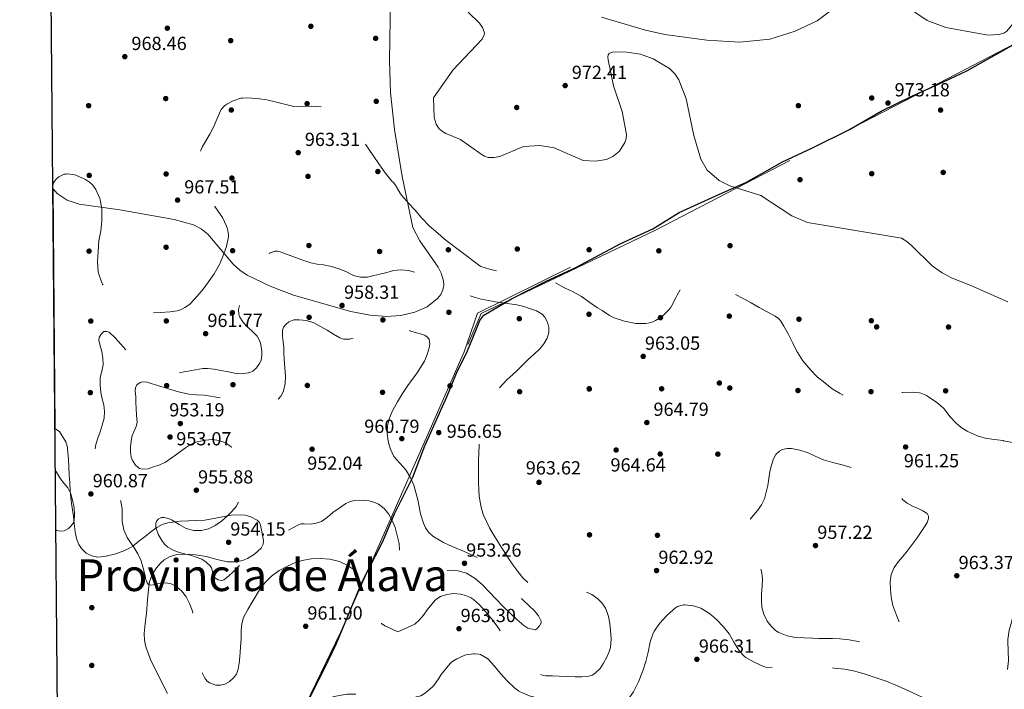
# Model space of a CAD drawing. Units: metres. Extents: x 559593 to 566448, y 4737943 to 4742632.
# Drawn here: x 559593 to 560149, y 4740121 to 4740500 of the extents above; entities that cross this region are included whole.
import ezdxf

# ---------------------------------------------------------------- set-up
doc = ezdxf.new("R2010")
doc.units = ezdxf.units.M
doc.header["$MEASUREMENT"] = 0
doc.linetypes.add('DGN Style 3', pattern=[119.70518, 85.5037, -34.20148])
for name, color, linetype, lineweight in [('Nivel 1', 7, 'Continuous', 0), ('Nivel 16', 7, 'Continuous', 0), ('Nivel 17', 7, 'Continuous', 0), ('Nivel 21', 7, 'Continuous', 0), ('Nivel 34', 7, 'Continuous', 0), ('Nivel 35', 7, 'Continuous', 0), ('Nivel 41', 7, 'Continuous', 0), ('Nivel 45', 7, 'Continuous', 0), ('Nivel 49', 7, 'Continuous', 0), ('Nivel 5', 7, 'Continuous', 0), ('Nivel 57', 7, 'Continuous', 0), ('Nivel 61', 7, 'Continuous', 0), ('Nivel 7', 7, 'Continuous', 0)]:
    doc.layers.add(name, color=color, linetype=linetype, lineweight=lineweight)
doc.styles.add('Style-Arial', font='txt')
doc.styles.add('Style-Times New Roman', font='txt')

# ---------------------------------------------------------------- blocks, each defined once
blk = doc.blocks.new('5PATER')
at = {"layer": 'Nivel 7', "linetype": 'Continuous', "lineweight": 0}
h = blk.add_hatch(color=51, dxfattribs=at)
edge = h.paths.add_edge_path()
edge.add_ellipse((0, 0), major_axis=(-1.1, -1.11), ratio=0.999422, start_angle=0, end_angle=360)
blk = doc.blocks.new('5PERFI_1')
at = {"layer": 'Nivel 17', "linetype": 'Continuous', "lineweight": 0}
h = blk.add_hatch(color=7, dxfattribs=at)
edge = h.paths.add_edge_path()
edge.add_arc((0, 0), 1.56, 315, 675)
blk = doc.blocks.new('5PERFI')
at = {"layer": 'Nivel 17', "color": 7, "linetype": 'Continuous', "lineweight": 0}
blk.add_blockref('5PERFI_1', (0, 0), dxfattribs=at)

msp = doc.modelspace()

# ---------------------------------------------------------------- linework, layer by layer
at = {"layer": 'Nivel 1', "color": 7, "linetype": 'Continuous', "lineweight": 30}
for points in [[(559821.57, 4740258.71, 956.38), (559821.71, 4740259.09, 956.46), (559828.09, 4740273.38, 956.4), (559834.05, 4740286.41, 956.43), (559839.38, 4740299.69, 957.01), (559845.6, 4740312.48, 958.09), (559850.44, 4740323.85, 958.8), (559852.67, 4740329.59, 959.19), (559854.92, 4740332.54, 959.5), (559870.58, 4740341.74, 960.84), (559890.17, 4740351.74, 964.6), (559906.86, 4740359.54, 966.2), (559931.88, 4740372.91, 966.66), (559950.35, 4740381.37, 966.14), (559965.25, 4740390.56, 967.34), (559985.99, 4740400.06, 969.11), (560003.44, 4740407.75, 970.26), (560023.78, 4740419.28, 971.36), (560040.6, 4740427.09, 972.31), (560061.58, 4740437.49, 973.02), (560079.39, 4740447.98, 973.22), (560096.83, 4740456.43, 973.48), (560111.89, 4740463.2, 973.72), (560127.94, 4740470.75, 973.07), (560146.39, 4740480.99, 973.45), (560161.92, 4740489.93, 972.4)], [(559771.43, 4740146.57, 962.31), (559778.99, 4740164.7, 960.61), (559785.93, 4740181.42, 960.06), (559797.64, 4740204.3, 956.39), (559804.46, 4740220.27, 954.97), (559814.79, 4740240.97, 955.09), (559821.57, 4740258.71, 956.38)], [(559755.38, 4740114.24, 964.48), (559764.72, 4740132.39, 963.8), (559771.43, 4740146.57, 962.31)]]:
    msp.add_polyline3d(points, dxfattribs=at)
at = {"layer": 'Nivel 16', "color": 1, "linetype": 'Continuous', "lineweight": 13}
for points in [[(559820.45, 4740258.7, 958.99), (559843.88, 4740311.81, 957.84), (559851.26, 4740333.79, 959.18), (559903.97, 4740359.71, 966.94)], [(559644.34, 4739589.4, 998.29), (559644.74, 4739634.36, 995.38), (559644.35, 4739686.72, 991.02), (559641.43, 4739746.66, 995.28), (559638.89, 4739794.05, 997.97), (559636.19, 4739832.48, 997.95), (559660.77, 4739892.8, 992.72), (559681.55, 4739942.47, 983.52), (559698.03, 4739982, 974.96), (559700.32, 4739988.23, 974.67), (559722.27, 4740039.43, 967.09), (559735.46, 4740069.7, 965.58), (559757.11, 4740118.5, 964.54), (559773.89, 4740153.22, 961.26), (559820.45, 4740258.7, 958.99)]]:
    msp.add_polyline3d(points, dxfattribs=at)
at = {"layer": 'Nivel 21', "color": 7, "linetype": 'DGN Style 3', "lineweight": 0}
for points in [[(559921.38, 4740501.1, 971.23), (559946.32, 4740493.68, 971.8), (559957.16, 4740491.31, 971.94), (559980.94, 4740487.98, 971.77), (559999.63, 4740486.95, 972.27), (560016.61, 4740488.65, 972.97), (560030.93, 4740493.14, 973.5), (560043.37, 4740498.89, 973.69), (560060.14, 4740511.85, 973.16)], [(560087.15, 4740511.56, 973.04), (560105.45, 4740499.22, 972.92), (560116.01, 4740495.27, 972.77), (560139.99, 4740490.85, 972.05), (560146.02, 4740491.18, 972.14), (560148.71, 4740492.08, 972.04), (560150.41, 4740493.1, 971.89), (560161.87, 4740507.18, 969.69)]]:
    msp.add_polyline3d(points, dxfattribs=at)
at = {"layer": 'Nivel 34', "color": 7, "linetype": 'DGN Style 3', "lineweight": 13}
msp.add_polyline3d([(559845.93, 4740315.92, 958.24), (559853.42, 4740333.45, 959.38), (559903.58, 4740357.41, 965.89), (559951.98, 4740380.67, 965.96), (560097.83, 4740456.33, 973.51), (560150.05, 4740483.6, 973.3), (560217.31, 4740517.86, 970.32)], dxfattribs=at)
at = {"layer": 'Nivel 35', "color": 92, "linetype": 'DGN Style 3', "lineweight": 0}
for points in [[(559611.38, 4740404.1, 966.51), (559613.79, 4740401.33, 966.42), (559619.52, 4740397.54, 966.31), (559626.19, 4740395.32, 966.23), (559649.3, 4740392.21, 966.04), (559679.84, 4740386.67, 965.25), (559690.9, 4740383.69, 964.78), (559695.19, 4740381.43, 964.3), (559698.95, 4740378.4, 963.53), (559713.31, 4740361.45, 959.09), (559716.98, 4740358.02, 958.39), (559721.15, 4740355.21, 958.01), (559734.21, 4740348.98, 957.7), (559747.31, 4740343.89, 957.61), (559779.8, 4740334.73, 957.28), (559790.75, 4740332.63, 956.79), (559799.85, 4740331.84, 956.34), (559807.94, 4740332.29, 956.02), (559815.95, 4740334.18, 955.9), (559822.85, 4740337.32, 956.17), (559828.76, 4740341.98, 957.69), (559830.59, 4740344.33, 958.46), (559831.78, 4740346.82, 959.14), (559832.23, 4740349.46, 959.65), (559832.06, 4740352.05, 960.09), (559830.78, 4740356.34, 960.84), (559829.05, 4740359.76, 961.44), (559818.73, 4740374.65, 963.7), (559814.75, 4740382.07, 964.38), (559808.81, 4740410.92, 965.25), (559804.37, 4740437.59, 965.76), (559802.19, 4740458.45, 966.23), (559801.67, 4740476.39, 966.79), (559802.36, 4740524.37, 968.4)], [(559619.68, 4740256.92, 963.67), (559619.61, 4740257.71, 963.65), (559618.78, 4740261.03, 963.67), (559615.05, 4740266.8, 963.9), (559613.12, 4740268.21, 964.08), (559612.55, 4740268.44, 964.13)], [(559665.57, 4740179.27, 964.58), (559666.06, 4740182, 964.31), (559667.51, 4740185.9, 963.89), (559669.88, 4740189.65, 963.46), (559672.33, 4740192.47, 963.09), (559674.36, 4740194.24, 962.8), (559677.69, 4740196.22, 962.37), (559681.37, 4740197.25, 961.98), (559685.55, 4740197.49, 961.67), (559691.89, 4740197.01, 961.39), (559698.13, 4740196.05, 961.18), (559704.07, 4740194.47, 960.99), (559709.97, 4740193.04, 960.83), (559714.94, 4740193.06, 960.79), (559718.62, 4740193.86, 960.82), (559721.32, 4740194.95, 960.83), (559725.25, 4740197.4, 960.8), (559729, 4740200.92, 960.62), (559730.23, 4740203.15, 960.47), (559730.43, 4740204.9, 960.35), (559729.4, 4740210.13, 959.98), (559728.8, 4740213.75, 959.73), (559728.13, 4740215.41, 959.6), (559726.81, 4740216.76, 959.47), (559723.17, 4740218.58, 959.27), (559719.96, 4740219.43, 959.17), (559717.13, 4740219.71, 959.14), (559712.15, 4740219.41, 959.2), (559697.26, 4740216.63, 960), (559683.26, 4740216.17, 961.1), (559676.43, 4740215.22, 961.7), (559673.2, 4740214.14, 962), (559670.13, 4740212.52, 962.32), (559666.72, 4740210.04, 962.72), (559663.46, 4740207.46, 963.12), (559659.99, 4740204.73, 963.49), (559656.5, 4740202.02, 963.86), (559653.88, 4740200.42, 964.49), (559651.03, 4740199.12, 965.2), (559646.29, 4740197.46, 965.84), (559641.46, 4740196.34, 966.1), (559638.67, 4740195.91, 966.07), (559636.53, 4740195.84, 966.04), (559633.32, 4740196.41, 966), (559630.21, 4740198.1, 965.97), (559627.53, 4740200.74, 965.95), (559626.11, 4740202.89, 965.94), (559624.71, 4740206.34, 965.93), (559623.99, 4740210.01, 965.9), (559623.47, 4740214.51, 965.66), (559622.95, 4740219.01, 965.34), (559621.92, 4740226.06, 965.42), (559621.13, 4740233.11, 965.42), (559620.87, 4740237.69, 964.91), (559620.63, 4740242.26, 964.35), (559620.39, 4740246.62, 964.02), (559620.15, 4740250.98, 963.79), (559619.68, 4740256.92, 963.67)], [(559676.17, 4740118.68, 967.66), (559674.69, 4740121.48, 967.59), (559673.24, 4740124.29, 967.52), (559669.88, 4740131, 967.22), (559666.63, 4740137.84, 966.88), (559663.86, 4740145.1, 966.84), (559663.09, 4740148.84, 966.84), (559662.97, 4740152.6, 966.72), (559663.58, 4740158.31, 966.2), (559664.28, 4740164.02, 965.62), (559664.92, 4740171.64, 965.13), (559665.57, 4740179.27, 964.58)]]:
    msp.add_polyline3d(points, dxfattribs=at)
at = {"layer": 'Nivel 49', "color": 7, "linetype": 'Continuous', "lineweight": 0, "extrusion": (0.000151273, -0.01754, 0.999846), "elevation": -82094.99, "flags": 128}
msp.add_lwpolyline([(600472.67, 4734554.36), (600472.67, 4734690.05)], dxfattribs=at)
at = {"layer": 'Nivel 5', "color": 30, "linetype": 'Continuous', "lineweight": 0, "elevation": 970, "flags": 128}
for points in [[(559846.13, 4740503.86), (559852.5, 4740497.69), (559854.2, 4740495.25), (559855.16, 4740492.77), (559855.2, 4740491.77), (559855.09, 4740491.11), (559853.93, 4740488.59), (559837.47, 4740471.12), (559826.53, 4740455.52)], [(559826.53, 4740455.52), (559826.84, 4740444.39), (559827.99, 4740440.57), (559829.73, 4740437.92), (559831.5, 4740436.43), (559833.47, 4740435.33), (559841.67, 4740431.81), (559853.46, 4740423.54), (559855.35, 4740422.49), (559857.36, 4740421.79), (559860.68, 4740421.62), (559863.97, 4740422.3), (559877.36, 4740427.94), (559886.61, 4740428.57), (559894.69, 4740427.22), (559911.08, 4740420.02), (559918.05, 4740419.59), (559924.31, 4740420.55), (559927.86, 4740422.22), (559931.55, 4740425.24), (559934.54, 4740430.11), (559935.31, 4740432.33), (559935.63, 4740434.74), (559933.16, 4740447.65), (559928.16, 4740462.24), (559925.09, 4740476.99), (559924.96, 4740478.47), (559925.23, 4740479.67), (559925.83, 4740480.47), (559926.9, 4740481.08), (559928.39, 4740481.41), (559935.69, 4740481.36), (559943.44, 4740480.2), (559950.55, 4740477.51), (559959.75, 4740472.1), (559962.83, 4740469), (559965.08, 4740465.58), (559969.26, 4740454.79), (559973.62, 4740434.1), (559977.61, 4740420.85), (559981.19, 4740414.61), (559987.9, 4740408.8), (559993.85, 4740405.74), (560011.38, 4740400.28), (560029.01, 4740388.7), (560037.79, 4740384.98), (560090.97, 4740376.14), (560094.02, 4740374.3), (560096.88, 4740371.83), (560108.27, 4740360.54), (560113.92, 4740356.54), (560119.59, 4740353.44), (560130.04, 4740349.42), (560150.99, 4740340.2)]]:
    msp.add_lwpolyline(points, dxfattribs=at)
at = {"layer": 'Nivel 5', "color": 30, "linetype": 'DGN Style 3', "lineweight": 0, "flags": 128}
for points, elevation in [([(559611.37, 4740405.84), (559611.77, 4740407.37), (559612.12, 4740407.99), (559613.29, 4740409.48), (559614.77, 4740410.71), (559616.97, 4740411.96), (559617.67, 4740412.2), (559618.81, 4740412.38), (559619.59, 4740412.39), (559623.59, 4740411.91), (559624.36, 4740411.66), (559629.73, 4740409.19), (559632.12, 4740407.69), (559633.75, 4740406.2), (559634.36, 4740405.51), (559635.62, 4740403.53), (559637.93, 4740398.58), (559638.18, 4740397.7), (559639.05, 4740392.7), (559639.08, 4740391.64), (559639.08, 4740385.75), (559638.44, 4740380.26), (559637.43, 4740374.58), (559636.9, 4740368.78), (559636.6, 4740362.66), (559636.98, 4740357.05), (559637.16, 4740356.26), (559638.76, 4740351.4), (559639.43, 4740350.14), (559641.83, 4740346.74), (559643.37, 4740345.08), (559647.05, 4740341.67), (559652.21, 4740337.64), (559654.39, 4740336.37), (559658.47, 4740334.69), (559659.94, 4740334.37), (559665.67, 4740333.73), (559666.58, 4740333.75), (559672.23, 4740334.09), (559677.7, 4740334.37), (559681.69, 4740335.11), (559683.46, 4740335.67), (559685.96, 4740336.87), (559688.57, 4740338.63), (559689.17, 4740339.17), (559692.87, 4740343.27), (559696.37, 4740347.3), (559699.37, 4740351.35), (559702.53, 4740356.02), (559705.46, 4740361.19), (559707.41, 4740365.83), (559709.56, 4740371.35), (559710.68, 4740376.95), (559710.63, 4740377.92), (559710.01, 4740381.41), (559709.57, 4740382.8), (559707.16, 4740387.83), (559705.96, 4740389.6), (559702.9, 4740394.04), (559699.61, 4740398.37), (559695.91, 4740403.96), (559695.49, 4740404.84), (559693.24, 4740410.66), (559693.05, 4740411.62), (559692.74, 4740416.61), (559693.08, 4740421.06), (559693.49, 4740422.42), (559696.01, 4740427.97), (559700.02, 4740434.92), (559702.79, 4740440.01), (559703.08, 4740441.21), (559706.02, 4740448.1), (559706.49, 4740448.77), (559708.63, 4740451.06), (559709.7, 4740451.94), (559713.29, 4740453.76), (559717.51, 4740455.2), (559718.44, 4740455.33), (559720.83, 4740455.36), (559726.75, 4740455.06), (559732.25, 4740454.4), (559736.94, 4740453.24), (559742.27, 4740451.92), (559747.47, 4740450.61), (559749.69, 4740450.4), (559751.82, 4740450.47), (559757.32, 4740450.79), (559763.59, 4740450.29), (559764.49, 4740450.1), (559770.39, 4740448.52), (559771.43, 4740448.07), (559775.23, 4740445.78), (559776.73, 4740444.58), (559780.51, 4740441.17), (559780.87, 4740440.64), (559783.82, 4740436.08), (559786.79, 4740431.28), (559789.51, 4740427.04), (559792.68, 4740422.26), (559795.51, 4740418.13), (559799.21, 4740413.12)], 965), ([(559799.21, 4740413.12), (559802.95, 4740408.36), (559803.62, 4740407.7), (559805.51, 4740405.28), (559805.72, 4740404.77), (559807.78, 4740401.22), (559808.57, 4740400.26), (559812.42, 4740395.96), (559815.98, 4740392.1), (559819.86, 4740387.44), (559824.3, 4740382.95), (559828.98, 4740378.95), (559832.74, 4740375.62), (559852.62, 4740360.42), (559853.21, 4740360.18), (559858.15, 4740358.61), (559863.61, 4740357.36), (559868.55, 4740356.47), (559874.07, 4740355.71), (559879.45, 4740355.15), (559884.46, 4740354.58), (559890.28, 4740353.33), (559890.89, 4740353.07), (559895.82, 4740350.58), (559900.57, 4740347.97), (559905.32, 4740345.75), (559910.02, 4740343.11), (559914.86, 4740339.81), (559919.19, 4740336.69), (559921.85, 4740335.23), (559925.98, 4740332.32), (559928.55, 4740331.09), (559929.21, 4740330.9), (559934.49, 4740329.12), (559939.86, 4740327.98), (559940.79, 4740327.9), (559946.49, 4740327.95), (559948.49, 4740328.26), (559950.6, 4740328.85), (559952.01, 4740329.49), (559955.19, 4740331.47), (559955.66, 4740331.89), (559959.54, 4740335.6), (559960.41, 4740336.74), (559961.11, 4740338), (559963.62, 4740342.67), (559964.09, 4740343.89), (559966.28, 4740347.78), (559967.13, 4740348.61), (559969.64, 4740350.35), (559970.44, 4740350.59), (559973.21, 4740351.02), (559978.94, 4740351.07), (559979.66, 4740350.98), (559984.94, 4740349.89), (559986.62, 4740349.3), (559991.67, 4740347.18), (559996.25, 4740344.67), (560001.42, 4740341.95), (560006.06, 4740339.62), (560010.6, 4740336.96), (560015.1, 4740334.53), (560019.58, 4740332.06), (560021.35, 4740330.77), (560021.87, 4740330.27), (560022.79, 4740329.12), (560024.46, 4740326.42), (560027.15, 4740321.58), (560029.51, 4740316.77), (560031.86, 4740311.94), (560032.31, 4740311.25), (560035.1, 4740306.78), (560036.23, 4740305.46), (560039.74, 4740301.47), (560043.38, 4740297.79), (560047.67, 4740294.32), (560051.72, 4740290.99), (560055.32, 4740288.77), (560056.33, 4740288.32), (560057.7, 4740287.49), (560059.24, 4740286.83), (560064.17, 4740285.33), (560066.7, 4740284.93), (560071.86, 4740284.75), (560075.42, 4740285.12), (560076.02, 4740285.26), (560081.93, 4740286.69), (560086.99, 4740288.16), (560091.43, 4740288.86), (560097.02, 4740289.05), (560101.18, 4740288.59), (560101.9, 4740288.41), (560104.63, 4740287.37), (560105.91, 4740286.65), (560110.67, 4740283.45), (560114.59, 4740280.16), (560115.07, 4740279.61), (560118.35, 4740275.31), (560121.82, 4740271.5), (560124.68, 4740269.07), (560128.1, 4740266.91)], 965), ([(559635.19, 4740257.06), (559635.63, 4740259.53), (559636.85, 4740263.04), (559638.07, 4740266.55), (559639.17, 4740270.42), (559640.27, 4740274.28), (559640.64, 4740278.04), (559640.21, 4740281.83), (559639.29, 4740285.33), (559638.39, 4740288.84), (559638.07, 4740293.08), (559638.19, 4740297.32), (559638.98, 4740300.9), (559639.7, 4740304.47), (559639.52, 4740308.26), (559639.01, 4740312.07), (559638.03, 4740315.3), (559637.27, 4740318.49), (559637.52, 4740319.88), (559638.65, 4740321.87), (559640.26, 4740323.27), (559641.83, 4740323.43), (559643.1, 4740322.87), (559646.64, 4740319.78), (559649.69, 4740316.21), (559652.82, 4740312.79), (559657.09, 4740309.26), (559661.62, 4740306.01), (559665.95, 4740303.46), (559670.58, 4740301.33), (559674.76, 4740299.83), (559676.86, 4740299.44), (559678.98, 4740299.46), (559683.37, 4740300.12), (559687.76, 4740300.85), (559691.96, 4740301.63), (559696.16, 4740302.34), (559698.68, 4740302.46), (559702.49, 4740302.02), (559706.28, 4740301.36), (559710.58, 4740300.47), (559714.87, 4740299.56), (559718.75, 4740299.35), (559722.64, 4740300.15), (559724.37, 4740300.97), (559726.52, 4740302.75), (559728.23, 4740305.17), (559729.01, 4740306.98), (559729.5, 4740309.73), (559729.41, 4740312.45), (559728.66, 4740316.65), (559727.91, 4740318.71), (559726.77, 4740320.69), (559723.79, 4740323.64), (559720.73, 4740326.31), (559718.73, 4740328.71), (559717.06, 4740331.35), (559716.47, 4740333.04), (559716.31, 4740335.75), (559716.97, 4740338.32), (559719.15, 4740342.38), (559721.29, 4740346.48), (559722.52, 4740349.56), (559723.77, 4740352.63), (559724.9, 4740355.32), (559726.07, 4740357.99), (559727.68, 4740360.9), (559729.59, 4740363.67), (559731.46, 4740365.9), (559733.83, 4740367.7), (559736.84, 4740368.69), (559738.39, 4740368.7), (559739.86, 4740368.36), (559743.44, 4740367.01), (559747.03, 4740365.67), (559752.05, 4740363.84), (559757.11, 4740362.12), (559760.73, 4740361.47), (559764.39, 4740361.03), (559768.82, 4740360.04), (559773.21, 4740358.85), (559777.23, 4740356.98), (559781.29, 4740355.04), (559785.24, 4740354.09), (559789.19, 4740354.15), (559792.71, 4740354.91), (559796.23, 4740355.76), (559800.01, 4740356.78), (559803.78, 4740357.78), (559808.04, 4740358.23), (559812.33, 4740357.76), (559817.13, 4740356.6), (559821.77, 4740354.92), (559826.41, 4740352.83), (559831.01, 4740350.69), (559836.06, 4740348.23), (559841.11, 4740345.78), (559845.25, 4740344.1), (559849.51, 4740342.72), (559853.47, 4740341.65), (559857.48, 4740340.8)], 960), ([(559857.48, 4740340.8), (559861.45, 4740340.15), (559865.43, 4740339.54), (559873.64, 4740338.39), (559877.5, 4740337.46), (559881.3, 4740336.23), (559884.64, 4740335.06), (559887.81, 4740333.17), (559889.4, 4740331.51), (559890.92, 4740328.62), (559891.65, 4740325.54), (559891.67, 4740322.52), (559890.76, 4740319.57), (559888.9, 4740316.3), (559886.57, 4740313.46), (559883.39, 4740310.56), (559880.23, 4740307.65), (559877.18, 4740304.7), (559874.13, 4740301.75), (559871.13, 4740298.93), (559868.12, 4740296.13), (559865.63, 4740293.57), (559863.3, 4740290.84), (559861.14, 4740287.93), (559859.56, 4740284.72), (559858.19, 4740280.53), (559856.84, 4740276.34), (559855.6, 4740272.59), (559854.37, 4740268.84), (559853.05, 4740264.06), (559852.31, 4740259.17), (559852.3, 4740258.98)], 960), ([(559655.29, 4740257.24), (559655.31, 4740258.2), (559655.64, 4740261.36), (559656.19, 4740264.52), (559657.8, 4740268.27), (559658.61, 4740270.11), (559658.95, 4740272.04), (559658.72, 4740275.96), (559658.43, 4740279.89), (559658.32, 4740283.19), (559658.23, 4740286.49), (559657.87, 4740289.82), (559658.03, 4740291.49), (559658.87, 4740293.14), (559660.64, 4740294.5), (559662.17, 4740294.85), (559664.58, 4740294.64), (559666.88, 4740294.02), (559671.81, 4740292.47), (559676.74, 4740290.93), (559682.42, 4740289.3), (559688.16, 4740287.86), (559692.62, 4740287.51), (559697.09, 4740287.33), (559706.8, 4740285.62), (559711.76, 4740284.06), (559716.71, 4740282.42), (559722.86, 4740281.46), (559729.06, 4740281.32), (559732.85, 4740281.78), (559736.55, 4740283.35), (559738.33, 4740284.65), (559740.38, 4740286.98), (559741.72, 4740289.8), (559742.66, 4740293.93), (559742.81, 4740298.08), (559742.38, 4740302.88), (559742.01, 4740307.67), (559741.92, 4740311.01), (559741.85, 4740314.36), (559741.52, 4740317.47), (559741.14, 4740320.58), (559741.19, 4740324.03), (559741.75, 4740325.72), (559742.93, 4740327.38), (559744.77, 4740328.86), (559747.63, 4740329.87), (559750.57, 4740329.97), (559754.73, 4740329.56), (559758.77, 4740328.26), (559762.64, 4740326.2), (559766.41, 4740324.07), (559769.92, 4740321.92), (559773.46, 4740319.81), (559775.55, 4740319.09), (559778.99, 4740319.06), (559782.29, 4740319.96), (559787.07, 4740322.46), (559791.88, 4740325), (559795.55, 4740326.38), (559799.29, 4740327.48), (559802.44, 4740327.81), (559805.57, 4740327.28), (559808.32, 4740325.81), (559811.05, 4740324.34), (559814.31, 4740323.35), (559817.59, 4740322.37), (559820.43, 4740321.57), (559821.81, 4740321), (559823.14, 4740320.07), (559824.09, 4740318.73), (559824.41, 4740316.38), (559823.99, 4740314.05), (559822.89, 4740310.3), (559821.3, 4740306.64), (559819.18, 4740302.97), (559816.89, 4740299.46), (559814.39, 4740296.12), (559811.93, 4740292.77), (559808.94, 4740288.26), (559806.09, 4740283.65), (559804.34, 4740280.55), (559802.76, 4740277.33), (559801.39, 4740273.71), (559800.53, 4740269.97), (559800.31, 4740265.69), (559800.87, 4740261.4), (559801.64, 4740258.53)], 955), ([(560128.1, 4740266.91), (560128.86, 4740266.56), (560133.86, 4740264.33), (560138.3, 4740263.04), (560143.32, 4740262.25), (560148.47, 4740261.63), (560148.61, 4740261.6)], 965), ([(559712.37, 4740257.74), (559712.08, 4740258.04), (559708.88, 4740260.31), (559705.35, 4740261.7), (559701.47, 4740262.22), (559697.6, 4740261.93), (559692.9, 4740261), (559690.63, 4740260.24), (559688.55, 4740259.11), (559686.31, 4740257.51)], 955), ([(560148.61, 4740261.6), (560153.75, 4740260.65), (560159.37, 4740259.48), (560164.36, 4740258.81), (560170.07, 4740257.79), (560175.55, 4740256.27), (560180.87, 4740254.65), (560185.9, 4740253.61), (560190.86, 4740252.36), (560192.01, 4740252.04), (560197.42, 4740250.4), (560202.31, 4740248.62), (560207.39, 4740246.06), (560208.2, 4740245.39), (560209.95, 4740243.52), (560211.39, 4740241.47), (560213.23, 4740237.98), (560213.53, 4740237.12), (560214.22, 4740233.69), (560214.22, 4740233.12), (560213.8, 4740228.12), (560213.64, 4740227.4), (560211.96, 4740222.24), (560211.45, 4740221.24), (560208.81, 4740217.48), (560207.03, 4740215.56), (560202.68, 4740211.76), (560202.02, 4740211.32), (560197.1, 4740208.57), (560194.01, 4740207.34), (560188.92, 4740205.85), (560183.86, 4740203.76), (560179.25, 4740201.15), (560178.65, 4740200.68), (560174.23, 4740197.56), (560170.37, 4740194.09), (560169.7, 4740193.23), (560166.6, 4740188.97), (560163.46, 4740184.88), (560160.55, 4740180.51), (560159.59, 4740178.59), (560157.45, 4740173.92), (560155.43, 4740169.16), (560154.28, 4740164.94), (560153.21, 4740159.61), (560151.78, 4740154.44), (560151.05, 4740149.12), (560151.05, 4740148.33), (560151.29, 4740142.83), (560151.4, 4740137.32), (560150.82, 4740131.55), (560149.91, 4740127.58), (560148.69, 4740122.54), (560146.93, 4740117.09), (560145.03, 4740113.29), (560144.55, 4740112.75), (560141.36, 4740109.95), (560139.03, 4740108.38), (560136.82, 4740107.34), (560136.12, 4740107.2), (560135, 4740107.15), (560129.14, 4740107.36), (560126.13, 4740107.85), (560120.85, 4740109.18), (560115.3, 4740110.65), (560112.32, 4740111.9), (560107.24, 4740114.33), (560102.72, 4740116.51), (560097.64, 4740118.91), (560092.52, 4740121.25), (560087.84, 4740123.36), (560082.37, 4740125.55), (560076.61, 4740127.47), (560070.36, 4740129.63), (560064.5, 4740131.26), (560058.93, 4740132.38), (560052.95, 4740133.06), (560047.54, 4740133.22), (560041.94, 4740133.62), (560036.72, 4740133.79), (560031.41, 4740133.74), (560025.4, 4740133.3), (560019.65, 4740133.2), (560014.27, 4740133.65), (560012.99, 4740134.02), (560007.67, 4740136.37), (560003.07, 4740139.02), (560002.08, 4740139.79), (559999.47, 4740142.62), (559999.06, 4740143.26), (559996.26, 4740147.74), (559993.49, 4740152.34), (559990.28, 4740156.45), (559986.4, 4740160.42), (559982.36, 4740163.9), (559978.56, 4740166.42), (559977.51, 4740166.91), (559973.49, 4740168.16), (559968.58, 4740168.88), (559968, 4740168.83), (559964.96, 4740168.11)], 965), ([(559734.87, 4740184.92), (559731.35, 4740181.5), (559728.42, 4740177.65), (559726.2, 4740174.04), (559724.03, 4740170.4), (559721.48, 4740166.12), (559719.11, 4740161.67), (559718.11, 4740158.12), (559717.82, 4740154.44), (559717.69, 4740149.62), (559717.49, 4740144.8), (559717.23, 4740142.08), (559716.96, 4740139.36), (559716.57, 4740135.85), (559716.08, 4740132.34), (559715.07, 4740129.68), (559713.25, 4740127.27), (559711.07, 4740125.33), (559708.56, 4740123.96), (559706.04, 4740123.3), (559703.5, 4740123.46), (559699.96, 4740124.74), (559698.41, 4740125.83), (559697.2, 4740127.33), (559695.94, 4740130), (559694.76, 4740134.04), (559693.94, 4740138.16), (559693.09, 4740142.48), (559692.4, 4740146.8), (559692.19, 4740151.78), (559692.02, 4740156.76), (559691.24, 4740161.26), (559690.05, 4740165.7), (559688.57, 4740169.57), (559686.61, 4740173.27), (559684.17, 4740176.6), (559680.95, 4740179.32), (559678.18, 4740180.67), (559675.28, 4740181.16), (559672.95, 4740181.1), (559670.61, 4740180.95), (559668.03, 4740180.2), (559666.75, 4740179.96), (559665.5, 4740180.33), (559664.57, 4740181.3), (559663.98, 4740183.2), (559663.58, 4740185.19), (559662.49, 4740189.5), (559661.2, 4740193.75), (559659.3, 4740197.61), (559657.11, 4740201.32), (559655.23, 4740204.03), (559653.38, 4740206.81), (559651.54, 4740211.21), (559650.55, 4740215.85), (559650.5, 4740219.42), (559650.48, 4740223), (559649.81, 4740227.25), (559649.21, 4740229.31), (559648.31, 4740231.27), (559646.41, 4740234.3), (559644.43, 4740237.22), (559642.03, 4740240.68), (559639.62, 4740244.14), (559637.74, 4740247.14), (559636.15, 4740250.34), (559635.39, 4740252.58), (559635.02, 4740256.1), (559635.19, 4740257.06)], 960), ([(559686.31, 4740257.51), (559684.98, 4740256.56), (559681.44, 4740254.01), (559678.28, 4740251.76), (559675.09, 4740249.54), (559671.8, 4740247.94), (559668.31, 4740246.73), (559665.18, 4740245.72), (559662.02, 4740245.45), (559660.29, 4740245.97), (559658.03, 4740247.77), (559656.35, 4740250.34), (559655.64, 4740252.31), (559655.23, 4740255.25), (559655.29, 4740257.24)], 955), ([(559689.17, 4740196.81), (559685.79, 4740197.72), (559682.42, 4740198.63), (559679.33, 4740199.76), (559676.39, 4740201.37), (559674.47, 4740203.09), (559672.9, 4740205.22), (559670.89, 4740208.84), (559669.62, 4740212.52), (559669.57, 4740214.89), (559670.01, 4740216.08), (559670.85, 4740217.17), (559672.75, 4740218.2), (559674.31, 4740218.25), (559676.68, 4740217.6), (559678.85, 4740216.66), (559682.72, 4740214.26), (559686.75, 4740212.01), (559691.05, 4740210.9), (559695.38, 4740210.8), (559699.31, 4740211.76), (559703.09, 4740213.6), (559706.67, 4740216.17), (559709.94, 4740219), (559712.57, 4740221.55), (559714.95, 4740224.42), (559716.48, 4740227.14), (559717.19, 4740230.07), (559717.34, 4740234.5), (559717.36, 4740238.93), (559717.33, 4740242.64), (559717.25, 4740246.36), (559716.92, 4740249.51), (559716.1, 4740252.63), (559714.5, 4740255.56), (559712.37, 4740257.74)], 955), ([(559801.64, 4740258.53), (559802.08, 4740256.9), (559804.1, 4740252.66), (559807.45, 4740248.83), (559810.8, 4740245.09), (559813.35, 4740240.92), (559815.35, 4740236.48), (559816.58, 4740232.35), (559817.6, 4740228.18), (559818.36, 4740224.26), (559819.11, 4740220.32), (559820.75, 4740214.9), (559821.99, 4740212.33), (559823.65, 4740209.91), (559826.1, 4740207.6), (559828.9, 4740205.84), (559832.05, 4740204.12), (559835.27, 4740202.56), (559839.37, 4740200.86), (559843.47, 4740199.17), (559847.55, 4740197.35), (559851.54, 4740195.33), (559855.27, 4740192.88), (559858.67, 4740190), (559862.58, 4740186.36), (559866.4, 4740182.64), (559869, 4740180.03), (559871.59, 4740177.39), (559874.41, 4740174.41), (559877.22, 4740171.41), (559880.39, 4740168.41), (559883.62, 4740165.33), (559885.83, 4740162.55), (559887.27, 4740159.63), (559887.29, 4740158.55), (559886.44, 4740156.87), (559884.96, 4740155.3), (559884.08, 4740154.74), (559879.8, 4740155.54), (559877.55, 4740157.19), (559873.58, 4740160.6), (559869.73, 4740164.15), (559865.69, 4740168.13), (559861.68, 4740172.13), (559857.93, 4740176.12), (559854.18, 4740180.13), (559849.97, 4740183.78), (559845.03, 4740186.63), (559840.36, 4740188.11), (559835.62, 4740188.39), (559830.88, 4740188.04), (559816.5, 4740187.56), (559812.7, 4740190.4), (559808.9, 4740193.25), (559808.06, 4740194.14), (559807.36, 4740196.17), (559807.07, 4740203.43), (559805.99, 4740208.03), (559804.77, 4740212.61), (559803.2, 4740216.57), (559801.03, 4740220.32), (559798.63, 4740223.3), (559795.47, 4740225.67), (559793.37, 4740226.69), (559790.19, 4740227.59), (559786.98, 4740227.91), (559781.85, 4740227.72), (559779.31, 4740227.15), (559776.88, 4740226.05), (559773.14, 4740223.53), (559769.63, 4740220.92), (559766.53, 4740218.41), (559763.27, 4740216), (559760.15, 4740214.92), (559756.87, 4740214.48), (559753.43, 4740214.54), (559751.75, 4740214.53), (559750.18, 4740214.07), (559743.71, 4740210.66), (559737.23, 4740207.25), (559734.14, 4740205.2), (559731.04, 4740203.16), (559727.85, 4740200.76), (559724.79, 4740198.18), (559721.92, 4740195.74), (559719.11, 4740193.24), (559716.07, 4740190.32), (559713.07, 4740187.35), (559710.57, 4740185.09), (559707.97, 4740183.01), (559706.81, 4740182.57), (559704.75, 4740182.91), (559702.93, 4740184.07), (559701.97, 4740185.65), (559701.39, 4740188.45), (559701.02, 4740189.77), (559700.31, 4740190.88), (559698.09, 4740193), (559695.52, 4740194.61), (559692.36, 4740195.79), (559689.17, 4740196.81)], 955), ([(559852.3, 4740258.98), (559852.06, 4740254.72), (559851.97, 4740250.28), (559851.94, 4740246.01), (559851.92, 4740241.75), (559851.95, 4740237.87), (559852.04, 4740233.99), (559852.32, 4740230.4), (559852.85, 4740226.84), (559853.63, 4740223.12), (559854.79, 4740219.49), (559856.35, 4740215.84), (559858.16, 4740212.34), (559860.23, 4740208.74), (559862.37, 4740205.19), (559864.52, 4740201.75), (559866.71, 4740198.34), (559869.03, 4740194.89), (559871.39, 4740191.47), (559874.09, 4740187.73), (559876.93, 4740184.07), (559880.06, 4740181.11), (559883.92, 4740179.04), (559889.88, 4740177.45), (559895.92, 4740176.91), (559900.29, 4740177.04), (559904.66, 4740177.17), (559908.4, 4740176.93), (559912.11, 4740176.26), (559915.89, 4740174.68), (559919.28, 4740172.23), (559921.8, 4740169.76), (559923.71, 4740166.88), (559924.68, 4740164.55), (559925.33, 4740162.14), (559926.06, 4740158.18), (559926.56, 4740154.21), (559926.86, 4740149.49), (559926.47, 4740144.77), (559925.53, 4740141.78), (559924.21, 4740138.91), (559922.59, 4740135.79), (559920.58, 4740132.83), (559917.73, 4740130.04), (559916.06, 4740129.06), (559914.23, 4740128.48), (559910.34, 4740128.06), (559906.45, 4740128.07), (559901.99, 4740128.26), (559897.54, 4740128.45), (559893.75, 4740128.59), (559889.95, 4740128.74), (559887.91, 4740129.03), (559884.97, 4740130.12), (559882.26, 4740131.86), (559878.37, 4740135.3), (559874.9, 4740139.04), (559871.66, 4740142.77), (559868.63, 4740146.64), (559865.85, 4740151.29), (559863.07, 4740155.94), (559859.35, 4740160.73), (559855.43, 4740165.38), (559852.44, 4740168.71), (559849.09, 4740171.81), (559847.38, 4740172.96), (559844.6, 4740174.12), (559841.68, 4740174.84), (559837.84, 4740175.16), (559834, 4740174.63), (559830.45, 4740173.5), (559828.83, 4740172.64), (559827.47, 4740171.44), (559822.93, 4740165.89), (559820.74, 4740162.93), (559818.35, 4740160.15), (559815.95, 4740157.89), (559806.29, 4740153.48), (559802.66, 4740155.23), (559799.03, 4740156.98), (559797.13, 4740158.19), (559794.77, 4740160.68), (559792.9, 4740163.64), (559791.21, 4740167.35), (559789.87, 4740171.16), (559788.69, 4740176.77), (559788.14, 4740179.6), (559787.22, 4740182.36), (559786.18, 4740184.16), (559784.12, 4740186.45), (559781.67, 4740188.5), (559777.67, 4740191.31), (559773.27, 4740193.38), (559767.87, 4740194.7), (559762.47, 4740195.04), (559757.4, 4740194.73), (559752.34, 4740193.8), (559748.1, 4740192.47), (559744.03, 4740190.72), (559739.26, 4740188.13), (559734.87, 4740184.92)], 960), ([(560005.35, 4740217.22), (560007.44, 4740219.7), (560009.53, 4740222.18), (560011.78, 4740225.25), (560013.46, 4740228.69), (560014.55, 4740232.45), (560015.32, 4740236.27), (560015.95, 4740240.26), (560016.58, 4740244.24), (560017.42, 4740247.8), (560018.6, 4740251.31), (560019.92, 4740253.71), (560022.09, 4740255.65), (560023.77, 4740256.53), (560026.31, 4740257.18), (560028.84, 4740257.12), (560033.51, 4740256.18), (560038.15, 4740254.7), (560042.52, 4740252.63), (560046.89, 4740250.78), (560052.14, 4740249.32), (560057.4, 4740247.86), (560062.47, 4740246.39), (560067.54, 4740244.9), (560072.66, 4740243.23), (560077.57, 4740240.98), (560081.44, 4740238.22), (560085, 4740235.1), (560089.46, 4740230.51), (560091.71, 4740228.23), (560094.2, 4740226.25), (560097.26, 4740224.65), (560100.41, 4740223.2), (560102.95, 4740221.89), (560105.37, 4740220.35), (560106.17, 4740218.94), (560106.14, 4740217.58), (560105.44, 4740215.41), (560104.39, 4740213.49), (560102.14, 4740210.02), (560099.78, 4740206.62), (560097, 4740202.86), (560094.18, 4740199.12), (560091.74, 4740196.17), (560089.25, 4740193.23), (560086.83, 4740189.84), (560085.09, 4740186.03), (560084.53, 4740181.87), (560084.76, 4740177.7), (560085.13, 4740173.06), (560086.07, 4740168.5), (560087.21, 4740165.41), (560088.39, 4740162.37), (560089.65, 4740159.26), (560090.9, 4740156.16), (560091.19, 4740154.48), (560090.59, 4740151.88), (560089.08, 4740149.31), (560086.69, 4740146.72), (560085.33, 4740145.91), (560083.81, 4740145.54), (560079.68, 4740145.58), (560075.57, 4740146.18), (560071, 4740147.12), (560066.42, 4740148.03), (560061.29, 4740148.96), (560056.12, 4740149.58), (560051.98, 4740149.74), (560047.84, 4740149.81), (560044.24, 4740149.85), (560040.63, 4740149.89), (560035.86, 4740150.08), (560031.09, 4740150.42), (560026.33, 4740151.26), (560021.72, 4740153.09), (560019.71, 4740154.34), (560017.21, 4740156.69), (560015.12, 4740159.57), (560013.07, 4740163.46), (560012, 4740167.57), (560011.78, 4740171.31), (560011.8, 4740175.06), (560012.15, 4740179.34), (560012.42, 4740183.63), (560011.83, 4740187.86), (560011.11, 4740189.88), (560010.07, 4740191.73), (560007.53, 4740195.36), (560004.98, 4740198.98), (560003.34, 4740201.33), (560001.7, 4740203.7), (560000.54, 4740206.53), (560000.48, 4740208.05), (560000.92, 4740209.42), (560003.13, 4740213.32), (560005.35, 4740217.22)], 960), ([(559612.76, 4740244.87), (559613.37, 4740243.87), (559615.73, 4740240.01), (559617.75, 4740237.47), (559619.78, 4740234.94), (559621.48, 4740231.63), (559622.53, 4740227.94), (559623.33, 4740223.81), (559623.6, 4740219.66), (559623.39, 4740216.51), (559622.84, 4740214.98), (559621.79, 4740213.45), (559620.25, 4740212.01), (559617.81, 4740210.72), (559615.39, 4740210.42), (559613.69, 4740210.78), (559613.05, 4740211.12)], 960), ([(559964.96, 4740168.11), (559964.4, 4740167.86), (559962.63, 4740166.7), (559961.88, 4740166.05), (559958.07, 4740162.58), (559954.37, 4740158.38), (559951.27, 4740153.9), (559950.45, 4740152.3), (559948.9, 4740147.94), (559948.75, 4740147.02), (559947.78, 4740142.03), (559946.43, 4740136.72), (559944.79, 4740131.42), (559942.26, 4740125.36), (559939.51, 4740119.58), (559936.37, 4740115.1), (559935.67, 4740114.4), (559931.39, 4740110.67), (559927.97, 4740108.46), (559926.9, 4740107.95), (559924.07, 4740107.07), (559921.22, 4740106.56), (559914.8, 4740106.23), (559913.7, 4740106.39), (559911.25, 4740107.06), (559910.27, 4740107.57), (559904.43, 4740109.75), (559899.07, 4740111.95), (559893.95, 4740114.58), (559889.6, 4740116.15), (559888.71, 4740116.27), (559883.33, 4740116.69), (559881.7, 4740117.06), (559877.07, 4740118.77), (559874.71, 4740120.03), (559872.51, 4740121.65), (559868.02, 4740125.91), (559864.4, 4740129.89), (559861.03, 4740134.2), (559857.41, 4740138.04), (559856.69, 4740138.58), (559852.96, 4740140.63), (559852.15, 4740140.87), (559850, 4740141.16), (559849.14, 4740141.16), (559844.95, 4740140.6), (559844.16, 4740140.34), (559839.57, 4740138.23), (559836.8, 4740136.48), (559836.18, 4740135.94), (559834.77, 4740134.31), (559830.8, 4740129.44), (559829.65, 4740127.59), (559826.63, 4740123.19), (559825.78, 4740122.24), (559821.95, 4740118.96), (559819.38, 4740117.4), (559818.53, 4740117.16), (559816.23, 4740116.82), (559810.86, 4740116.52), (559805.44, 4740116.66), (559804.46, 4740116.85), (559799.31, 4740117.76), (559793.71, 4740118.15), (559788.45, 4740118.23), (559783.2, 4740118.31), (559777.68, 4740118.28), (559775.5, 4740117.99), (559770.43, 4740116.96), (559765.25, 4740115.22), (559762.29, 4740113.73), (559761.46, 4740113.16), (559757.62, 4740109.7), (559754, 4740106.05), (559750.16, 4740101.92), (559746.99, 4740097.81), (559744.29, 4740093.38), (559743.58, 4740091.6), (559743.39, 4740090.87), (559742.61, 4740085.84), (559741.95, 4740080.34), (559741.47, 4740074.74), (559741.55, 4740069.68), (559741.82, 4740064.16), (559742.13, 4740058.88), (559742.13, 4740053.88), (559742.05, 4740048.34), (559741.36, 4740044.1), (559740.93, 4740043.2), (559740.09, 4740042.08), (559739.23, 4740041.49), (559738.56, 4740041.19), (559735.65, 4740040.47), (559734.86, 4740040.44), (559730.41, 4740041.08), (559729.33, 4740041.62), (559724.97, 4740044.16), (559720.05, 4740047.35), (559716.54, 4740049.01), (559711.41, 4740050.77), (559707.87, 4740051.49)], 965)]:
    msp.add_lwpolyline(points, dxfattribs=dict(at, elevation=elevation))
at = {"layer": 'Nivel 57', "color": 92, "linetype": 'DGN Style 3', "lineweight": 0}
msp.add_polyline3d([(559802.36, 4740524.37, 968.4), (559801.67, 4740476.39, 966.79), (559802.19, 4740458.45, 966.23), (559804.37, 4740437.59, 965.76), (559808.81, 4740410.92, 965.25), (559814.75, 4740382.07, 964.38), (559818.73, 4740374.65, 963.7), (559829.05, 4740359.76, 961.44), (559830.78, 4740356.34, 960.84), (559832.06, 4740352.05, 960.09), (559832.23, 4740349.46, 959.65), (559831.78, 4740346.82, 959.14), (559830.59, 4740344.33, 958.46), (559828.76, 4740341.98, 957.69), (559822.85, 4740337.32, 956.17), (559815.95, 4740334.18, 955.9), (559807.94, 4740332.29, 956.02), (559799.85, 4740331.84, 956.34), (559790.75, 4740332.63, 956.79), (559779.8, 4740334.73, 957.28), (559747.31, 4740343.89, 957.61), (559734.21, 4740348.98, 957.7), (559721.15, 4740355.21, 958.01), (559716.98, 4740358.02, 958.39), (559713.31, 4740361.45, 959.09), (559698.95, 4740378.4, 963.53), (559695.19, 4740381.43, 964.3), (559690.9, 4740383.69, 964.78), (559679.84, 4740386.67, 965.25), (559649.3, 4740392.21, 966.04), (559626.19, 4740395.32, 966.23), (559619.52, 4740397.54, 966.31), (559613.79, 4740401.33, 966.42), (559611.38, 4740404.1, 966.51), (559612.55, 4740268.44, 964.13), (559613.12, 4740268.21, 964.08), (559615.05, 4740266.8, 963.9), (559618.78, 4740261.03, 963.67), (559619.61, 4740257.71, 963.65), (559619.68, 4740256.92, 963.67), (559620.15, 4740250.98, 963.79), (559620.39, 4740246.62, 964.02), (559620.63, 4740242.26, 964.35), (559620.87, 4740237.69, 964.91), (559621.13, 4740233.11, 965.42), (559621.92, 4740226.06, 965.42), (559622.95, 4740219.01, 965.34), (559623.47, 4740214.51, 965.66), (559623.99, 4740210.01, 965.9), (559624.71, 4740206.34, 965.93), (559626.11, 4740202.89, 965.94), (559627.53, 4740200.74, 965.95), (559630.21, 4740198.1, 965.97), (559633.32, 4740196.41, 966), (559636.53, 4740195.84, 966.04), (559638.67, 4740195.91, 966.07), (559641.46, 4740196.34, 966.1), (559646.29, 4740197.46, 965.84), (559651.03, 4740199.12, 965.2), (559653.88, 4740200.42, 964.49), (559656.5, 4740202.02, 963.86), (559659.99, 4740204.73, 963.49), (559663.46, 4740207.46, 963.12), (559666.72, 4740210.04, 962.72), (559670.13, 4740212.52, 962.32), (559673.2, 4740214.14, 962), (559676.43, 4740215.22, 961.7), (559683.26, 4740216.17, 961.1), (559697.26, 4740216.63, 960), (559712.15, 4740219.41, 959.2), (559717.13, 4740219.71, 959.14), (559719.96, 4740219.43, 959.17), (559723.17, 4740218.58, 959.27), (559726.81, 4740216.76, 959.47), (559728.13, 4740215.41, 959.6), (559728.8, 4740213.75, 959.73), (559729.4, 4740210.13, 959.98), (559730.43, 4740204.9, 960.35), (559730.23, 4740203.15, 960.47), (559729, 4740200.92, 960.62), (559725.25, 4740197.4, 960.8), (559721.32, 4740194.95, 960.83), (559718.62, 4740193.86, 960.82), (559714.94, 4740193.06, 960.79), (559709.97, 4740193.04, 960.83), (559704.07, 4740194.47, 960.99), (559698.13, 4740196.05, 961.18), (559691.89, 4740197.01, 961.39), (559685.55, 4740197.49, 961.67), (559681.37, 4740197.25, 961.98), (559677.69, 4740196.22, 962.37), (559674.36, 4740194.24, 962.8), (559672.33, 4740192.47, 963.09), (559669.88, 4740189.65, 963.46), (559667.51, 4740185.9, 963.89), (559666.06, 4740182, 964.31), (559665.57, 4740179.27, 964.58), (559664.92, 4740171.64, 965.13), (559664.28, 4740164.02, 965.62), (559663.58, 4740158.31, 966.2), (559662.97, 4740152.6, 966.72), (559663.09, 4740148.84, 966.84), (559663.86, 4740145.1, 966.84), (559666.63, 4740137.84, 966.88), (559669.88, 4740131, 967.22), (559673.24, 4740124.29, 967.52), (559674.69, 4740121.48, 967.59), (559676.17, 4740118.68, 967.66)], dxfattribs=at)
at = {"layer": 'Nivel 61', "color": 7, "linetype": 'Continuous', "lineweight": 30, "flags": 128}
msp.add_lwpolyline([(559592.62, 4742570.25), (562998.16, 4742600.4), (566403.66, 4742632.24), (566425.97, 4740318.84), (566448.26, 4738005.46), (563040.48, 4737973.59), (559632.67, 4737943.44), (559612.66, 4740256.86)], close=True, dxfattribs=at)

# ---------------------------------------------------------------- block references
at = {"layer": 'Nivel 17', "color": 7, "linetype": 'Continuous', "lineweight": 0}
for p in [(559676.07, 4740494.8, 967.32), (559757.16, 4740495.9, 967.34), (559711.87, 4740487.8, 966.88), (559793.77, 4740489.08, 966.61), (559675.15, 4740455.04, 967.5), (560074.13, 4740455.35, 973.62), (559631.58, 4740451.02, 967.97), (559712.2, 4740448.54, 964.04), (559755.05, 4740452.15, 964.81), (559794.11, 4740453.46, 966.21), (559873.51, 4740449.98, 970.48), (560032.68, 4740451, 973), (560113.04, 4740448.51, 974.09), (559631.91, 4740411.57, 966.02), (559675.38, 4740412.39, 967.04), (559712.54, 4740410.06, 962.72), (559755.56, 4740411.02, 963.02), (559795.03, 4740413.78, 965.07), (560033.63, 4740409.17, 971.5), (560074.13, 4740412.58, 972.55), (560114.52, 4740413.27, 972.53), (559675.37, 4740370.99, 966.57), (559756.06, 4740371.95, 961.16), (559994.06, 4740371.85, 966.61), (559631.86, 4740368.76, 964.6), (559712.94, 4740369, 964.14), (559796.03, 4740368.57, 961.26), (559834.88, 4740369.53, 963.29), (559873.84, 4740369.95, 967.5), (559914.42, 4740369.54, 967.34), (559953.82, 4740368.94, 965.29), (559712.82, 4740333.98, 960.9), (559756.2, 4740331.36, 954.45), (559835.17, 4740334.22, 957.67), (559914.33, 4740333.1, 963.63), (559993.64, 4740332.02, 964.52), (559632.8, 4740329.22, 960.2), (559675.47, 4740329.31, 963.39), (559797.87, 4740329.9, 955.58), (559874.94, 4740330.6, 958.54), (559954.73, 4740331.15, 963.12), (560033, 4740330.3, 966.18), (560073.92, 4740329.43, 966.98), (560076.89, 4740325.94, 966.9), (560117.53, 4740325.87, 967.47), (559675.7, 4740292.76, 956.74), (559713.14, 4740293.27, 957.55), (559755.18, 4740292.82, 953.58), (559835.76, 4740292.58, 956.39), (559988.05, 4740294.19, 962.61), (559632.57, 4740288.78, 961.54), (559797.67, 4740288.97, 958.75), (559875.14, 4740289.28, 961.36), (559914.45, 4740290.99, 962.67), (559914.5, 4740290.79, 963.59), (559955.41, 4740290.95, 963.71), (559993.93, 4740291.37, 961.89), (560032.43, 4740289.96, 963.65), (560073.72, 4740289.31, 964.62), (560115.89, 4740289.79, 965.17), (559954.58, 4740254.06, 964.27), (559987.16, 4740254, 961.78), (559914.64, 4740208.37, 962.03), (559953.05, 4740208.11, 962.54), (559633.36, 4740167.22, 963.38), (559633.36, 4740134.52, 964.34)]:
    msp.add_blockref('5PERFI', p, dxfattribs=at)
at = {"layer": 'Nivel 7', "color": 51, "linetype": 'Continuous', "lineweight": 0}
for p in [(559652.03, 4740478.72, 968.46), (559900.88, 4740462.37, 972.41), (560083.3, 4740452.5, 973.18), (559750.02, 4740424.47, 963.31), (559681.85, 4740397.62, 967.52), (559774.81, 4740338.07, 958.31), (559697.69, 4740322.13, 961.77), (559944.98, 4740309.26, 963.05), (559683.41, 4740271.32, 953.19), (559947.04, 4740271.87, 964.79), (559829.46, 4740266.2, 956.65), (559677.6, 4740263.7, 953.07), (559808.57, 4740262.75, 960.79), (559757.87, 4740256.8, 952.04), (559929.69, 4740256.34, 964.65), (560093.27, 4740258.06, 961.26), (559886.1, 4740238.03, 963.62), (559632.85, 4740231.51, 960.87), (559692.43, 4740233.62, 955.88), (559710.67, 4740204.18, 954.15), (560042.33, 4740202.32, 957.22), (559843.99, 4740192.28, 953.26), (559952.53, 4740188.18, 962.92), (560122.2, 4740185.23, 963.37), (559754.26, 4740156.69, 961.9), (559840.85, 4740155.28, 963.3), (559975.31, 4740138, 966.31)]:
    msp.add_blockref('5PATER', p, dxfattribs=at)

# ---------------------------------------------------------------- texts
at = {"layer": 'Nivel 41', "color": 7, "linetype": 'Continuous', "lineweight": 0, "style": 'Style-Arial'}
for s, p in [('968.46', (559655.78, 4740482.47, 968.46)), ('972.41', (559904.63, 4740466.12, 972.41)), ('973.18', (560087.05, 4740456.26, 973.18)), ('963.31', (559753.77, 4740428.22, 963.31)), ('967.51', (559685.6, 4740401.36, 967.52)), ('958.31', (559775.91, 4740341.82, 958.31)), ('961.77', (559698.72, 4740325.88, 961.77)), ('963.05', (559945.95, 4740313.02, 963.05)), ('953.19', (559677.13, 4740275.32, 953.19)), ('964.79', (559950.79, 4740275.62, 964.79)), ('960.79', (559787.34, 4740266, 960.79)), ('953.07', (559681.1, 4740258.96, 953.07)), ('956.65', (559833.92, 4740263.2, 956.65)), ('952.04', (559755.12, 4740245.16, 952.04)), ('963.62', (559878.61, 4740242.49, 963.62)), ('964.64', (559926.5, 4740244.17, 964.65)), ('961.25', (560092.28, 4740246.55, 961.26)), ('955.88', (559693.4, 4740237.37, 955.88)), ('960.87', (559633.88, 4740235.26, 960.87)), ('954.15', (559711.64, 4740207.93, 954.15)), ('957.22', (560043.36, 4740206.07, 957.22)), ('953.26', (559844.95, 4740196.02, 953.26)), ('962.92', (559953.56, 4740191.93, 962.92)), ('963.37', (560123.23, 4740188.98, 963.37)), ('961.90', (559755.22, 4740160.44, 961.9)), ('963.30', (559841.81, 4740159.03, 963.3)), ('966.31', (559976.42, 4740141.75, 966.31))]:
    msp.add_text(s, height=7.5, dxfattribs=at).set_placement(p)
at = {"layer": 'Nivel 45', "color": 7, "linetype": 'Continuous', "lineweight": 0, "style": 'Style-Times New Roman'}
msp.add_text('Provincia de Álava', height=18, dxfattribs=at).set_placement((559624.84, 4740176.59, 960))

doc.saveas('drawing.dxf')
